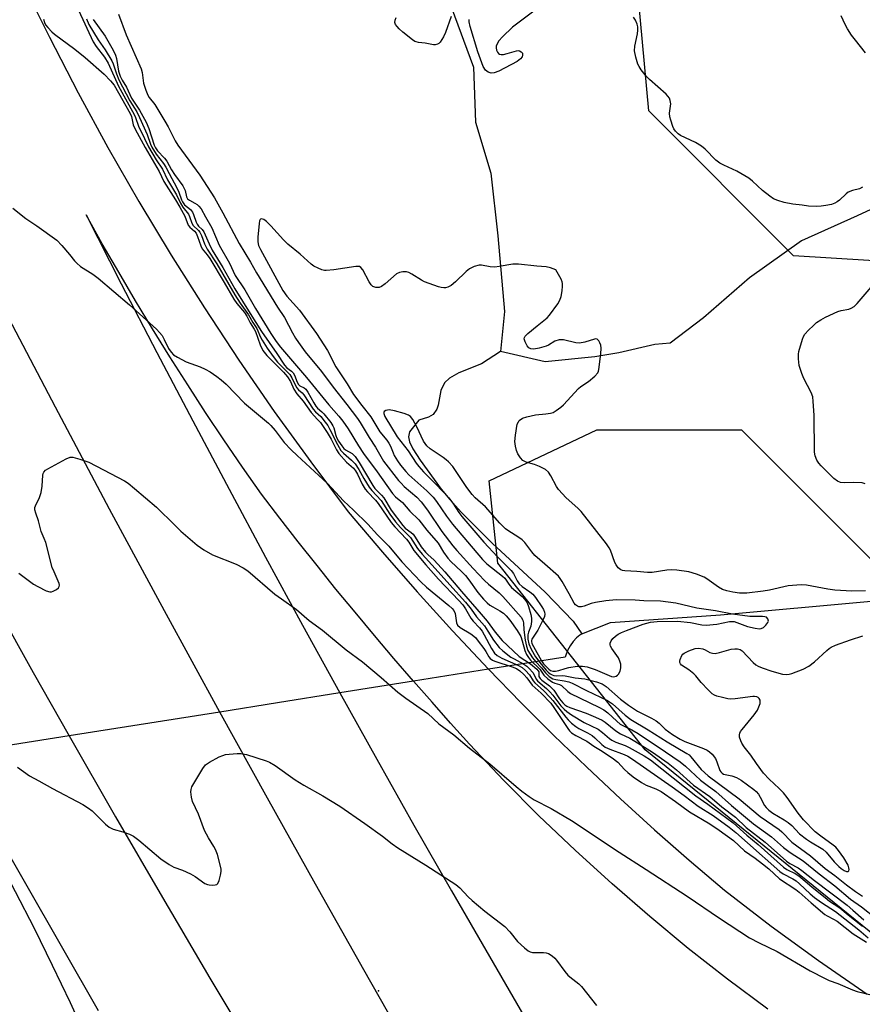
# Model space of a CAD drawing. Units: inches. Extents: x 1237769 to 1243769, y 553453 to 557454.
# Drawn here: x 1239346 to 1239611, y 553867 to 554177 of the extents above; entities that cross this region are included whole.
import ezdxf

# ---------------------------------------------------------------- set-up
doc = ezdxf.new("R2010")
doc.units = ezdxf.units.IN
doc.header["$MEASUREMENT"] = 0
for name, color, linetype in [('ELEV-Spot Elevation', 7, 'Continuous'), ('HYDRO-Hidden Single Line Stream', 5, 'Continuous'), ('HYDRO-Single Line Stream', 4, 'Continuous'), ('NTRL-Trees', 3, 'Continuous'), ('TRANS-Road', 130, 'Continuous'), ('Undefined', 1, 'Continuous')]:
    doc.layers.add(name, color=color, linetype=linetype)

msp = doc.modelspace()

# ---------------------------------------------------------------- linework, layer by layer
at = {"layer": 'ELEV-Spot Elevation'}
msp.add_point((1239458.79, 553870.87, 503.83), dxfattribs=at)
at = {"layer": 'HYDRO-Hidden Single Line Stream'}
msp.add_lwpolyline([(1239522.83, 553983.45), (1239522.25, 553983.07), (1239521.21, 553982.21), (1239520.11, 553981.04), (1239519.16, 553979.71), (1239518.38, 553978.26), (1239517.8, 553976.74), (1239517.62, 553976.11), (1239505.56, 553974.19), (1239493.51, 553972.28), (1239469.85, 553968.52), (1239446.65, 553964.83), (1239426.92, 553961.7), (1239408.76, 553958.81), (1239361.33, 553951.28), (1239343.42, 553948.43), (1239324.28, 553945.39), (1239321.86, 553945), (1239308.14, 553942.82), (1239279.44, 553938.26)], dxfattribs=at)
at = {"layer": 'HYDRO-Single Line Stream'}
for points in [[(1239461.3, 554440.78), (1239460.82, 554424.79), (1239459.77, 554405.64), (1239460.59, 554389.71), (1239469.55, 554376.51), (1239480.73, 554360.31), (1239486.22, 554338.87), (1239487.28, 554316.67), (1239485.15, 554299.04), (1239478.81, 554275.38), (1239472.94, 554251.31), (1239469.46, 554227.91), (1239473.92, 554204.38), (1239481.7, 554181.17), (1239488.77, 554162.18), (1239489.36, 554144.83), (1239494.19, 554128.75), (1239496.43, 554108.96), (1239498.47, 554085.15), (1239497.28, 554072.51)], [(1239752.98, 554138.48), (1239737.36, 554136.76), (1239722.56, 554133.84), (1239708.48, 554130.71), (1239685.9, 554129.18), (1239667.76, 554127.93), (1239647.77, 554127.47), (1239629.59, 554124.56), (1239609.59, 554115.23), (1239592.04, 554107.42), (1239575.67, 554095.76), (1239561.2, 554083.14), (1239550.67, 554075.16), (1239545.82, 554074.7), (1239534.52, 554072.07), (1239526.99, 554070.83), (1239511.31, 554069.26), (1239497.28, 554072.51)], [(1239497.28, 554072.51), (1239491.24, 554068.62), (1239484.15, 554065.81), (1239481.14, 554064.09), (1239479.59, 554062.62), (1239478.45, 554060.22), (1239477.57, 554055.59), (1239477.16, 554054.27), (1239476.02, 554052.63), (1239474.5, 554051.76), (1239471.53, 554050.87), (1239470.21, 554049.24), (1239468.59, 554047.21), (1239468.22, 554045.58), (1239468.52, 554044.06), (1239469.59, 554041.76), (1239471.92, 554038.23), (1239478.51, 554029.08), (1239481.24, 554025.8), (1239484.83, 554021.86), (1239494.57, 554012.03), (1239511.35, 553996.59), (1239520.1, 553987.44), (1239522.83, 553983.45)], [(1239522.83, 553983.45), (1239531.88, 553987.07), (1239566.56, 553989.5), (1239614.04, 553993.72), (1239628.03, 553996.61)]]:
    msp.add_lwpolyline(points, dxfattribs=at)
at = {"layer": 'NTRL-Trees'}
for points in [[(1239647.22, 554099.09), (1239589.57, 554102.7), (1239543.93, 554148.34), (1239535.52, 554240.82), (1239515.1, 554291.27), (1239483.87, 554302.08), (1239375.77, 554304.48), (1239315.72, 554348.92), (1239277.28, 554410.18), (1239277.28, 554487.05), (1239336.14, 554542.3), (1239388.98, 554553.11), (1239469.46, 554575.93), (1239511.5, 554640.79), (1239513.9, 554709.25), (1239528.31, 554764.5), (1239560.74, 554846.18), (1239585.97, 554901.43), (1239623.2, 554900.23)], [(1239617.82, 553886.14), (1239542.82, 553946.86), (1239496.39, 554005.79), (1239493.71, 554031.68), (1239527.64, 554047.76), (1239573.18, 554047.76), (1239632.11, 553988.82)]]:
    msp.add_lwpolyline(points, dxfattribs=at)
at = {"layer": 'TRANS-Road'}
for points in [[(1239230.94, 554195.87), (1239241.3, 554175.2), (1239251.75, 554154.58), (1239262.3, 554134.01), (1239272.94, 554113.49), (1239283.67, 554093.02), (1239294.51, 554072.59), (1239305.43, 554052.22), (1239316.45, 554031.9), (1239327.56, 554011.63), (1239338.77, 553991.4), (1239349.98, 553971.3), (1239361.33, 553951.28), (1239375.93, 553925.73), (1239390.71, 553900.29), (1239405.64, 553874.94), (1239420.73, 553849.68)], [(1239370.62, 553864.57), (1239324.28, 553945.39), (1239295.09, 553996.29), (1239321.86, 553945), (1239338.2, 553913.68), (1239344.31, 553902.2), (1239350.25, 553890.64), (1239356.02, 553878.99), (1239361.62, 553867.26), (1239367.05, 553855.45)]]:
    msp.add_lwpolyline(points, dxfattribs=at)
for points in [[(1239469.55, 553850.5, 0), (1239454.16, 553877.47, 0), (1239438.9, 553904.51, 0), (1239423.77, 553931.63, 0), (1239408.76, 553958.81, 0), (1239391.32, 553990.77, 0), (1239374.07, 554022.83, 0), (1239356.99, 554054.99, 0), (1239340.1, 554087.24, 0), (1239323.38, 554119.58, 0), (1239307.34, 554150.84, 0), (1239291.48, 554182.2, 0), (1239275.8, 554213.65, 0), (1239260.3, 554245.18, 0), (1239244.98, 554276.8, 0), (1239229.84, 554308.51, 0), (1239214.88, 554340.3, 0), (1239200.1, 554372.18, 0), (1239185.49, 554404.14, 0), (1239171.08, 554436.18, 0)], [(1239346.43, 554189.21, 0), (1239355.11, 554171.56, 0), (1239364.15, 554154.09, 0), (1239373.56, 554136.82, 0), (1239383.33, 554119.75, 0), (1239393.46, 554102.88, 0), (1239403.94, 554086.24, 0), (1239414.77, 554069.81, 0), (1239425.94, 554053.62, 0), (1239437.45, 554037.67, 0), (1239449.28, 554021.96, 0), (1239460.01, 554009.24, 0), (1239470.95, 553996.72, 0), (1239482.12, 553984.4, 0), (1239493.51, 553972.28, 0), (1239503.65, 553961.84, 0), (1239513.94, 553951.56, 0), (1239524.4, 553941.44, 0), (1239535.01, 553931.49, 0), (1239545.78, 553921.7, 0), (1239556.7, 553912.09, 0), (1239567.77, 553902.64, 0), (1239582.48, 553891.34, 0), (1239597.49, 553880.42, 0), (1239612.76, 553869.88, 0)], [(1239581.43, 553865.12, 0), (1239568.81, 553874.54, 0), (1239556.42, 553884.26, 0), (1239544.28, 553894.29, 0), (1239532.38, 553904.61, 0), (1239520.74, 553915.21, 0), (1239509.37, 553926.11, 0), (1239498.27, 553937.27, 0), (1239487.44, 553948.71, 0), (1239481.53, 553955.27, 0), (1239475.67, 553961.87, 0), (1239469.85, 553968.52, 0), (1239463.65, 553975.72, 0), (1239457.5, 553982.96, 0), (1239451.41, 553990.26, 0), (1239445.39, 553997.6, 0), (1239439.42, 554004.99, 0), (1239433.52, 554012.44, 0), (1239427.67, 554019.93, 0), (1239421.88, 554027.46, 0), (1239415.94, 554036, 0), (1239410.09, 554044.6, 0), (1239404.33, 554053.26, 0), (1239398.67, 554061.99, 0), (1239393.09, 554070.77, 0), (1239387.61, 554079.61, 0), (1239382.23, 554088.51, 0), (1239376.94, 554097.47, 0), (1239371.75, 554106.48, 0), (1239366.65, 554115.55, 0), (1239377.75, 554093.85, 0), (1239388.96, 554072.2, 0), (1239400.27, 554050.61, 0), (1239411.7, 554029.07, 0), (1239423.24, 554007.6, 0), (1239434.89, 553986.19, 0), (1239446.65, 553964.83, 0), (1239458.26, 553943.97, 0), (1239469.97, 553923.16, 0), (1239481.8, 553902.42, 0), (1239493.73, 553881.73, 0), (1239507.36, 553858.3, 0)]]:
    msp.add_polyline3d(points, dxfattribs=at)
at = {"layer": 'Undefined'}
for points, elevation in [([(1239510.68, 554181.97), (1239502.65, 554176.06), (1239501.06, 554174.81), (1239497.87, 554171.74), (1239496.73, 554170.41), (1239496.19, 554169.47), (1239495.91, 554168.74), (1239495.84, 554168.25), (1239495.97, 554167.53), (1239496.29, 554166.86), (1239496.58, 554166.48), (1239496.93, 554166.21), (1239497.4, 554166.11), (1239498.21, 554166.17), (1239499.36, 554166.41), (1239502.31, 554167.3), (1239502.78, 554167.36), (1239503.22, 554167.3), (1239503.8, 554167.02), (1239504.13, 554166.55), (1239504.19, 554165.91), (1239504.04, 554165.41), (1239503.58, 554164.75), (1239502.44, 554163.93), (1239496.74, 554160.93), (1239495.22, 554160.33), (1239494.27, 554160.27), (1239493.34, 554160.59), (1239492.55, 554161.25), (1239491.81, 554162.39), (1239490.06, 554166.97), (1239487.65, 554174.98), (1239487.34, 554176.41), (1239487.38, 554177.22)], 488), ([(1239364.25, 554180.08), (1239368.9, 554170.18), (1239369.87, 554168.65), (1239372.51, 554165.3), (1239373.65, 554163.45), (1239376.86, 554156.19), (1239381.86, 554147.24), (1239382.28, 554146.25), (1239383.21, 554143.5), (1239385.1, 554139.69), (1239386.31, 554137), (1239388.75, 554132.91), (1239390.73, 554129.94), (1239392.36, 554126.65), (1239395.15, 554121.86), (1239396.38, 554119.22), (1239397.16, 554118.04), (1239398.94, 554115.82), (1239399.27, 554115.1), (1239399.99, 554113), (1239400.39, 554112.26), (1239402.03, 554110.69), (1239402.5, 554110.08), (1239402.98, 554109.11), (1239403.98, 554106.41), (1239404.86, 554104.74), (1239407.84, 554100.09), (1239413.51, 554090.36), (1239415.25, 554087.71), (1239417.85, 554084.05), (1239419.2, 554081.62), (1239420.41, 554079.7), (1239421.62, 554077.05), (1239422.19, 554076.02), (1239423.74, 554073.53), (1239425.57, 554070.88), (1239426.98, 554069.13), (1239430.84, 554065.28), (1239431.54, 554064.23), (1239432.54, 554061.94), (1239433.06, 554061.02), (1239433.61, 554060.37), (1239434.73, 554059.45), (1239435.3, 554058.88), (1239438.19, 554054.35), (1239438.93, 554053.52), (1239440.59, 554051.99), (1239442, 554050.25), (1239442.8, 554049.11), (1239443.5, 554047.9), (1239445.9, 554043.12), (1239446.98, 554041.29), (1239447.79, 554040.42), (1239450.34, 554038.28), (1239451.45, 554037.04), (1239452.6, 554035.32), (1239454.15, 554032.43), (1239455.87, 554029.68), (1239456.73, 554028.62), (1239459.62, 554025.46), (1239462.38, 554021.18), (1239464.18, 554018.77), (1239465.69, 554016.96), (1239468.27, 554014.52), (1239468.85, 554013.87), (1239471.13, 554010.37), (1239472.51, 554008.6), (1239476.68, 554004.11), (1239481.27, 553998.91), (1239486.25, 553993.47), (1239487.97, 553991.25), (1239489.68, 553988.84), (1239492.16, 553985.96), (1239493.27, 553984.34), (1239495.05, 553981.44), (1239496.87, 553979.11), (1239497.95, 553978.12), (1239500.53, 553976.16), (1239501.52, 553975.54), (1239504.58, 553973.89), (1239505.52, 553973.24), (1239506.16, 553972.67), (1239507.48, 553971.13), (1239508.47, 553969.22), (1239508.9, 553968.63), (1239509.72, 553967.88), (1239511.78, 553966.24), (1239512.81, 553965.23), (1239513.75, 553964.16), (1239516.28, 553960.81), (1239517.26, 553959.72), (1239518.13, 553958.93), (1239519.59, 553957.94), (1239523.62, 553955.47), (1239528.04, 553953.37), (1239529.38, 553952.37), (1239531.58, 553950.44), (1239532.3, 553949.95), (1239533.59, 553949.31), (1239536.52, 553948.25), (1239537.82, 553947.67), (1239542.55, 553945), (1239544.52, 553943.71), (1239558.84, 553932.41), (1239562.56, 553929.81), (1239570.52, 553923.87), (1239574.87, 553920.02), (1239578.47, 553917), (1239586.42, 553909.89), (1239587.44, 553909.2), (1239590.13, 553907.89), (1239591.28, 553907.11), (1239593.24, 553905.52), (1239595.45, 553903.57), (1239599.52, 553900.29), (1239600.92, 553899.22), (1239604.18, 553897.06), (1239606.74, 553894.83), (1239611.27, 553891.25)], 494), ([(1239376.9, 554178.85), (1239379.31, 554172.3), (1239384, 554161.61), (1239384.31, 554160.49), (1239384.78, 554157.1), (1239385.47, 554154.9), (1239386.1, 554153.29), (1239386.54, 554152.56), (1239388.27, 554150.34), (1239391.49, 554145.09), (1239392.48, 554143.34), (1239394.77, 554138.89), (1239395.59, 554137.52), (1239402.46, 554128.13), (1239407.16, 554120.93), (1239409.77, 554116.27), (1239414.85, 554106.58), (1239418.49, 554100.64), (1239420.4, 554097.25), (1239426.93, 554086.52), (1239429.18, 554083.25), (1239431.66, 554078.43), (1239432.63, 554076.73), (1239433.54, 554075.33), (1239435.73, 554072.34), (1239440.82, 554066.2), (1239444.52, 554061.3), (1239448.87, 554055.82), (1239452.18, 554051.41), (1239453.06, 554050.11), (1239455.86, 554045.41), (1239457.87, 554042.36), (1239460.41, 554037.95), (1239465.14, 554031.85), (1239465.91, 554030.95), (1239466.89, 554029.97), (1239470.88, 554026.53), (1239472.26, 554025.06), (1239474.23, 554022.5), (1239478.77, 554015.71), (1239482.18, 554011.26), (1239483.45, 554009.78), (1239488.59, 554004.04), (1239492.18, 554000.31), (1239493.46, 553999.13), (1239496.77, 553996.39), (1239498.02, 553995.21), (1239503.72, 553988.74), (1239504.27, 553987.76), (1239504.51, 553986.95), (1239504.6, 553984.74), (1239505.04, 553981.5), (1239505.43, 553979.61), (1239505.89, 553978.26), (1239506.56, 553977.07), (1239507.36, 553975.95), (1239508.39, 553974.67), (1239510.15, 553972.72), (1239511.38, 553971.12), (1239512.59, 553970.02), (1239513.72, 553969.3), (1239514.67, 553969.03), (1239517.29, 553968.69), (1239518.72, 553968.32), (1239519.83, 553967.94), (1239524.35, 553965.57), (1239530.98, 553962.47), (1239532.49, 553961.41), (1239536.56, 553957.78), (1239538.31, 553956.47), (1239543.74, 553953.2), (1239549.74, 553949.42), (1239556, 553945.76), (1239556.65, 553945.27), (1239557.25, 553944.68), (1239560.47, 553940.67), (1239562.66, 553938.71), (1239572.4, 553931.42), (1239579.08, 553925.9), (1239585, 553921.8), (1239585.88, 553921.03), (1239589.01, 553917.81), (1239594.88, 553913.5), (1239599.53, 553909.47), (1239602.55, 553907.28), (1239606.28, 553904.32), (1239609.07, 553902.26), (1239611.32, 553900.77)], 488), ([(1239481.72, 554178.1), (1239479.88, 554173.1), (1239479.26, 554171.75), (1239478.19, 554170.01), (1239477.8, 554169.63), (1239477.37, 554169.39), (1239476.63, 554169.21), (1239476.09, 554169.23), (1239473.54, 554169.73), (1239471.4, 554169.95), (1239470.65, 554170.1), (1239470.2, 554170.28), (1239469.46, 554170.74), (1239466.47, 554173.2), (1239465.35, 554174.19), (1239464.63, 554174.97), (1239464.2, 554175.6), (1239463.98, 554176.28), (1239464.03, 554177.02), (1239464.32, 554177.81)], 488), ([(1239611.3, 554124.31), (1239610.33, 554123.82), (1239608.12, 554123.26), (1239606.81, 554122.69), (1239606.16, 554122.19), (1239604.06, 554120.23), (1239603.37, 554119.67), (1239602.62, 554119.22), (1239601.51, 554118.86), (1239599.76, 554118.52), (1239598.28, 554118.31), (1239596.87, 554118.26), (1239594.34, 554118.37), (1239592.31, 554118.59), (1239589.39, 554119), (1239586.6, 554119.53), (1239584.63, 554120.09), (1239583.28, 554120.65), (1239582.09, 554121.45), (1239579.83, 554123.26), (1239576.63, 554126.22), (1239575.48, 554127.11), (1239571.75, 554129.4), (1239567.56, 554131.22), (1239566.35, 554131.85), (1239565.12, 554132.81), (1239561.69, 554136.34), (1239560.61, 554137.28), (1239558.69, 554138.43), (1239553.94, 554140.62), (1239553.22, 554141.12), (1239552.38, 554141.95), (1239551.88, 554142.66), (1239551.53, 554143.45), (1239550.86, 554145.39), (1239550.57, 554146.52), (1239550.51, 554147.62), (1239550.84, 554149.81), (1239550.88, 554150.61), (1239550.75, 554151.63), (1239550.5, 554152.33), (1239550.01, 554153.01), (1239549.4, 554153.62), (1239544.23, 554158.28), (1239543.25, 554159.26), (1239541.54, 554161.32), (1239540.92, 554162.32), (1239540.56, 554163.11), (1239539.9, 554165.31), (1239539.51, 554167.27), (1239539.6, 554168.81), (1239540.38, 554172.64), (1239540.54, 554173.82), (1239540.48, 554174.9), (1239540.33, 554175.69), (1239539.76, 554176.94), (1239539.15, 554177.88)], 488), ([(1239612.29, 554166.72), (1239609.1, 554170.62), (1239607.86, 554172.28), (1239606.6, 554174.29), (1239605.87, 554175.58), (1239604.53, 554178.31)], 490), ([(1239353.27, 554177.31), (1239353.52, 554176.25), (1239353.91, 554175.52), (1239354.64, 554174.61), (1239355.87, 554173.33), (1239356.74, 554172.56), (1239363.14, 554167.83), (1239366.33, 554165.22), (1239372.31, 554159.95), (1239374.38, 554157.84), (1239375.51, 554156.5), (1239380.54, 554147.57), (1239380.93, 554146.55), (1239381.51, 554144), (1239382.11, 554142.65), (1239385.28, 554136.86), (1239389.65, 554129.3), (1239391.15, 554126.05), (1239394.86, 554120.35), (1239396.21, 554118.04), (1239397.74, 554115.16), (1239398.87, 554112.31), (1239399.36, 554111.68), (1239400.81, 554110.42), (1239401.32, 554109.81), (1239401.79, 554108.79), (1239402.81, 554105.81), (1239403.27, 554104.87), (1239404.79, 554103), (1239405.6, 554101.78), (1239410.16, 554094.25), (1239413.18, 554088.95), (1239414.15, 554087.63), (1239416.53, 554084.77), (1239417.29, 554083.67), (1239418.31, 554081.51), (1239419.64, 554079.56), (1239420.05, 554078.8), (1239421.47, 554074.64), (1239422.39, 554072.82), (1239423.61, 554071.23), (1239428.86, 554065.94), (1239430.15, 554064.47), (1239431.08, 554063.02), (1239432.16, 554060.63), (1239433.06, 554059.15), (1239435.06, 554056.81), (1239437.58, 554053.22), (1239439.62, 554051.07), (1239440.47, 554050.06), (1239442.59, 554047), (1239443.93, 554044.87), (1239445.57, 554041.54), (1239446.28, 554040.34), (1239448.68, 554037.59), (1239450.88, 554035.67), (1239451.57, 554034.82), (1239452.13, 554033.82), (1239453.61, 554030.7), (1239454.61, 554029.08), (1239455.32, 554028.23), (1239457.85, 554025.59), (1239458.74, 554024.55), (1239462.82, 554018.61), (1239463.95, 554017.26), (1239467.66, 554013.31), (1239468.32, 554012.39), (1239469.94, 554009.75), (1239473.67, 554005.22), (1239477.72, 554000.67), (1239484.16, 553993.99), (1239485.35, 553992.64), (1239486.24, 553991.3), (1239487.86, 553988.37), (1239488.61, 553987.49), (1239490.64, 553985.38), (1239491.43, 553984.34), (1239492.11, 553983.18), (1239494.36, 553978.82), (1239495.36, 553977.42), (1239496.21, 553976.68), (1239497.66, 553975.76), (1239502.94, 553973.5), (1239504.05, 553972.82), (1239505.11, 553971.94), (1239506.38, 553970.57), (1239507.58, 553968.62), (1239508.05, 553967.98), (1239510.74, 553965.6), (1239512.94, 553963.4), (1239513.75, 553962.44), (1239517.79, 553957.15), (1239518.56, 553956.3), (1239519.65, 553955.35), (1239521, 553954.27), (1239521.94, 553953.63), (1239524.68, 553952.26), (1239526.08, 553951.43), (1239526.98, 553950.69), (1239529.12, 553948.59), (1239530.23, 553947.78), (1239531.67, 553947.12), (1239536.22, 553945.46), (1239537.39, 553944.88), (1239538.85, 553943.99), (1239551.37, 553935.25), (1239555.15, 553932.51), (1239559.55, 553929.17), (1239564.2, 553926.14), (1239569.32, 553922.48), (1239571.41, 553920.85), (1239575.05, 553917.52), (1239585.24, 553908.51), (1239586.32, 553907.77), (1239589.35, 553906.26), (1239590.44, 553905.55), (1239591.49, 553904.67), (1239594.85, 553901.48), (1239596.23, 553900.32), (1239598.38, 553898.77), (1239602.84, 553895.96), (1239610.14, 553890.16), (1239613.08, 553887.59)], 496), ([(1239366.75, 554177.36), (1239367.57, 554175.6), (1239370.44, 554170.73), (1239372.64, 554167.64), (1239374.76, 554164.19), (1239375.19, 554163.18), (1239376.23, 554160.01), (1239376.95, 554158.14), (1239380.49, 554151.52), (1239382.62, 554148.02), (1239383.52, 554146.33), (1239385.86, 554140.89), (1239386.96, 554137.91), (1239387.42, 554136.9), (1239388.71, 554134.76), (1239391.03, 554131.81), (1239391.76, 554130.67), (1239392.81, 554128.58), (1239395.28, 554124.07), (1239395.84, 554122.75), (1239396.67, 554120.31), (1239396.99, 554119.64), (1239397.7, 554118.76), (1239399.51, 554117.31), (1239400.22, 554116.47), (1239400.55, 554115.72), (1239401.31, 554113.32), (1239401.64, 554112.63), (1239402.09, 554112.05), (1239403.24, 554110.92), (1239403.72, 554110.22), (1239405.39, 554106.45), (1239406.38, 554104.48), (1239409.75, 554098.93), (1239413.52, 554092.27), (1239418.4, 554084.52), (1239421.88, 554078.75), (1239426.72, 554071.91), (1239429.14, 554068.2), (1239429.91, 554067.39), (1239431.43, 554066.28), (1239431.89, 554065.75), (1239432.29, 554064.98), (1239433.16, 554062.79), (1239433.55, 554062.14), (1239434.04, 554061.69), (1239435.37, 554061.07), (1239435.89, 554060.59), (1239436.52, 554059.64), (1239438.37, 554056.26), (1239439, 554055.27), (1239439.54, 554054.66), (1239440.98, 554053.49), (1239441.58, 554052.89), (1239443.74, 554050.08), (1239444.38, 554049.1), (1239444.7, 554048.38), (1239445.34, 554045.97), (1239445.64, 554045.19), (1239446.22, 554044.2), (1239447.2, 554042.78), (1239447.87, 554041.94), (1239448.38, 554041.49), (1239450.49, 554040.33), (1239450.97, 554039.94), (1239451.44, 554039.41), (1239452.66, 554037.52), (1239456.98, 554030.19), (1239457.69, 554029.31), (1239459.74, 554027.24), (1239460.5, 554026.36), (1239462.76, 554022.48), (1239466.5, 554017.58), (1239467.25, 554016.78), (1239469.09, 554015.42), (1239469.71, 554014.85), (1239470.38, 554013.93), (1239472.29, 554010.94), (1239473.62, 554009.2), (1239474.33, 554008.45), (1239476.34, 554006.72), (1239479.68, 554003.04), (1239484.93, 553996.86), (1239491.19, 553989.66), (1239492.99, 553987.44), (1239495.54, 553984.03), (1239497.79, 553981.41), (1239499.42, 553979.74), (1239503.15, 553976.36), (1239506.66, 553973.96), (1239508.69, 553972.29), (1239509.04, 553971.89), (1239509.27, 553971.46), (1239509.35, 553970.06), (1239509.69, 553969.42), (1239510.28, 553968.84), (1239512.63, 553967.05), (1239513.51, 553966.27), (1239514.01, 553965.67), (1239515.82, 553962.98), (1239516.89, 553961.7), (1239517.54, 553961.1), (1239518.17, 553960.68), (1239519.11, 553960.23), (1239524.2, 553958.47), (1239527.22, 553957.22), (1239529.31, 553956.22), (1239530.24, 553955.6), (1239533.54, 553952.86), (1239535.08, 553951.98), (1239538, 553950.53), (1239539.55, 553949.63), (1239545.11, 553946.11), (1239550.07, 553942.68), (1239552.72, 553940.61), (1239558.03, 553935.72), (1239563.21, 553932.13), (1239567, 553928.96), (1239571.24, 553925.68), (1239574.68, 553922.4), (1239580.63, 553917.82), (1239587.39, 553911.74), (1239588.43, 553911.04), (1239591.03, 553909.69), (1239592.24, 553908.83), (1239596.13, 553905.71), (1239606.44, 553897.92), (1239608.29, 553896.37), (1239611.75, 553893.25)], 492), ([(1239368.9, 554177.2), (1239372.67, 554171.89), (1239374.4, 554169.01), (1239375.22, 554167.49), (1239375.88, 554165.92), (1239376.23, 554164.84), (1239376.85, 554160.92), (1239377.36, 554159.34), (1239378, 554158.07), (1239379.35, 554155.89), (1239381.01, 554152.41), (1239383.49, 554148.56), (1239385.59, 554144.86), (1239386.44, 554142.76), (1239388.1, 554137.59), (1239388.51, 554136.67), (1239389.15, 554135.79), (1239391.38, 554133.43), (1239392.12, 554132.52), (1239393.61, 554129.77), (1239394.49, 554128.31), (1239397.13, 554124.78), (1239397.86, 554123.26), (1239398.33, 554121.24), (1239398.61, 554120.68), (1239399.2, 554120.2), (1239400.94, 554119.31), (1239401.62, 554118.87), (1239402.22, 554118.34), (1239402.89, 554117.47), (1239404.25, 554114.95), (1239406.32, 554111.44), (1239408.61, 554106.03), (1239411.86, 554100.34), (1239413.67, 554096.44), (1239416.65, 554091.89), (1239419.99, 554086.09), (1239424.83, 554078.16), (1239426.58, 554075.64), (1239427.93, 554073.88), (1239436.12, 554064.27), (1239443.1, 554055.69), (1239446.31, 554052.14), (1239447.58, 554050.54), (1239449.21, 554048.15), (1239452.52, 554042.71), (1239454.04, 554040.36), (1239458.36, 554034.56), (1239463.19, 554027.68), (1239464.17, 554026.67), (1239466.41, 554024.87), (1239468.72, 554022.2), (1239471.5, 554019.46), (1239474.02, 554016.14), (1239477.57, 554012.05), (1239479.27, 554009.24), (1239480.66, 554007.38), (1239481.61, 554006.31), (1239484.9, 554003.17), (1239486.2, 554001.83), (1239487.25, 554000.52), (1239490.11, 553996.48), (1239491.86, 553994.44), (1239493.04, 553993.25), (1239493.92, 553992.56), (1239494.86, 553991.95), (1239497.04, 553990.76), (1239498.22, 553989.95), (1239499.06, 553989.14), (1239500.22, 553987.79), (1239502.45, 553984.57), (1239503.62, 553982.59), (1239504.09, 553981.3), (1239504.87, 553978.18), (1239505.41, 553976.94), (1239506.03, 553976.04), (1239506.74, 553975.17), (1239509.63, 553972.29), (1239510.88, 553970.47), (1239512.19, 553969.29), (1239513.62, 553968.26), (1239514.4, 553967.94), (1239515.81, 553967.54), (1239516.5, 553967.19), (1239518.45, 553965.33), (1239519.33, 553964.7), (1239528.21, 553960.34), (1239529.75, 553959.5), (1239531.08, 553958.52), (1239533.86, 553955.94), (1239534.99, 553955.03), (1239535.96, 553954.47), (1239538.59, 553953.17), (1239540.57, 553952.01), (1239549.21, 553946.31), (1239553.84, 553943.12), (1239555.52, 553941.75), (1239560.29, 553937.34), (1239562.36, 553935.71), (1239565.05, 553933.77), (1239569.99, 553929.31), (1239576.94, 553923.6), (1239582.6, 553919.43), (1239586.39, 553916.13), (1239588.54, 553914.54), (1239592.57, 553911.86), (1239597.62, 553907.74), (1239602.55, 553903.96), (1239607.51, 553899.84), (1239611.01, 553897.41), (1239615.55, 553893.85)], 490), ([(1239343.57, 554117.73), (1239347.68, 554114.39), (1239351.1, 554112.11), (1239357.41, 554107.62), (1239359.02, 554105.94), (1239361.46, 554103.05), (1239362.99, 554101.08), (1239363.7, 554100.32), (1239364.94, 554099.34), (1239368.82, 554096.84), (1239370.46, 554095.62), (1239380.3, 554087.2), (1239388.8, 554079.55), (1239389.82, 554078.53), (1239390.63, 554077.49), (1239391.3, 554076.31), (1239392.6, 554073.46), (1239393.45, 554072.26), (1239394.25, 554071.42), (1239395.42, 554070.66), (1239398.19, 554069.25), (1239402.63, 554067.66), (1239404.22, 554066.97), (1239405.72, 554066.12), (1239407.9, 554064.66), (1239409.27, 554063.56), (1239410.79, 554062.19), (1239416.53, 554056.2), (1239424.13, 554049.92), (1239424.9, 554049.14), (1239426.2, 554047.61), (1239429.12, 554043.81), (1239431.24, 554041.49), (1239433.13, 554039.66), (1239442.77, 554030.9), (1239447.81, 554025.43), (1239450.93, 554022.49), (1239455.39, 554018.08), (1239458.52, 554014.66), (1239462.03, 554011.08), (1239466.12, 554006.12), (1239472.09, 553999.91), (1239473.93, 553998.2), (1239480.98, 553992.45), (1239482.05, 553991.47), (1239482.51, 553990.83), (1239482.92, 553989.9), (1239483.11, 553989.12), (1239483.38, 553986.92), (1239483.71, 553986.15), (1239484.54, 553985.42), (1239487.86, 553983.44), (1239489.31, 553982.3), (1239490.25, 553981.2), (1239492, 553978.87), (1239492.65, 553977.9), (1239493.56, 553976.26), (1239494.03, 553975.66), (1239494.69, 553975.21), (1239495.5, 553974.87), (1239500.93, 553973.09), (1239502.31, 553972.55), (1239503.33, 553971.85), (1239504.61, 553970.65), (1239505.54, 553969.62), (1239507.23, 553967.32), (1239510.02, 553964.73), (1239513.1, 553961.57), (1239514.06, 553960.24), (1239518.47, 553953.59), (1239519, 553952.9), (1239519.62, 553952.28), (1239521.02, 553951.36), (1239524.45, 553949.65), (1239526.64, 553948.06), (1239528.8, 553946.8), (1239532.45, 553944.42), (1239534.26, 553943), (1239536.32, 553940.73), (1239537.36, 553939.76), (1239539.09, 553938.38), (1239541.66, 553936.58), (1239543.12, 553935.72), (1239546.16, 553934.62), (1239547.89, 553933.78), (1239552.41, 553930.63), (1239556.74, 553927.32), (1239563.18, 553923.61), (1239566.14, 553921.61), (1239570.65, 553918.25), (1239574.12, 553915.03), (1239577.48, 553912.76), (1239579.78, 553910.99), (1239581.8, 553909.32), (1239585.14, 553906.26), (1239590.28, 553902.83), (1239591.36, 553902.03), (1239595.1, 553898.6), (1239599.48, 553894.97), (1239600.19, 553894.51), (1239602.18, 553893.54), (1239603.33, 553892.86), (1239608.36, 553888.91), (1239612.53, 553886.27)], 498), ([(1239612.23, 553997), (1239607.98, 553996.96), (1239602.62, 553997.28), (1239600.39, 553997.57), (1239593.69, 553998.8), (1239591.93, 553998.94), (1239587.88, 553998.61), (1239581.97, 553997.29), (1239579.97, 553996.95), (1239574.82, 553996.33), (1239572.56, 553996.3), (1239570.46, 553996.56), (1239568.54, 553997.05), (1239567.2, 553997.49), (1239565.97, 553998.17), (1239562.3, 554000.78), (1239561.38, 554001.35), (1239559.03, 554002.31), (1239556.58, 554003.07), (1239552.75, 554003.58), (1239550.98, 554003.69), (1239549.61, 554003.57), (1239545.03, 554002.85), (1239543.57, 554002.76), (1239540.15, 554003.12), (1239536.46, 554003.3), (1239535.66, 554003.44), (1239535.17, 554003.64), (1239534.33, 554004.3), (1239533.66, 554005.18), (1239533.3, 554005.98), (1239531.88, 554009.87), (1239531.45, 554010.63), (1239530.61, 554011.82), (1239522.63, 554022.04), (1239521.62, 554023.07), (1239517.98, 554026.34), (1239515.55, 554028.93), (1239514.87, 554029.9), (1239513.07, 554033.34), (1239512.33, 554034.46), (1239511.37, 554035.29), (1239509.58, 554036.22), (1239507.97, 554036.88), (1239505.36, 554037.57), (1239504.69, 554037.87), (1239504.27, 554038.17), (1239503.49, 554039), (1239502.71, 554040.2), (1239502.31, 554041.27), (1239501.96, 554042.68), (1239501.74, 554044.1), (1239501.93, 554046.14), (1239502.54, 554049.6), (1239502.86, 554050.36), (1239503.17, 554050.74), (1239504.19, 554051.46), (1239505.5, 554051.93), (1239508.3, 554052.51), (1239511.54, 554052.83), (1239512.98, 554053.04), (1239513.79, 554053.31), (1239514.8, 554053.89), (1239516.24, 554054.91), (1239517.11, 554055.69), (1239521.8, 554060.81), (1239522.57, 554061.42), (1239524.96, 554063.04), (1239526.93, 554064.76), (1239527.87, 554065.81), (1239528.12, 554066.29), (1239528.27, 554066.83), (1239528.89, 554071.81), (1239528.94, 554073.59), (1239528.83, 554074.45), (1239528.59, 554075.25), (1239528.21, 554075.91), (1239527.69, 554076.36), (1239527.31, 554076.45), (1239526.89, 554076.42), (1239523.76, 554075.39), (1239522.12, 554075.1), (1239521, 554075.23), (1239517.08, 554076.16), (1239516.52, 554076.21), (1239515.75, 554076.15), (1239514.36, 554075.73), (1239512.36, 554074.51), (1239511.6, 554074.16), (1239509.41, 554073.56), (1239507.73, 554073.28), (1239506.8, 554073.38), (1239506.18, 554073.7), (1239505.67, 554074.31), (1239504.98, 554075.53), (1239504.69, 554076.5), (1239504.78, 554076.95), (1239505.05, 554077.37), (1239505.85, 554078.15), (1239508.79, 554080.62), (1239511.93, 554083.07), (1239512.64, 554083.93), (1239515.26, 554087.55), (1239515.98, 554088.73), (1239516.31, 554089.86), (1239516.62, 554091.63), (1239516.8, 554093.11), (1239516.78, 554093.97), (1239516.66, 554094.51), (1239516.35, 554095.29), (1239514.65, 554098.27), (1239512.95, 554098.87), (1239511.64, 554099.21), (1239508.67, 554099.38), (1239502.89, 554100.07), (1239501.17, 554100.01), (1239496.87, 554099.27), (1239495.44, 554099.09), (1239494.01, 554099.2), (1239491.3, 554099.72), (1239490.52, 554099.71), (1239488.96, 554099.27), (1239487.47, 554098.56), (1239486.37, 554097.69), (1239483.01, 554094.5), (1239481.65, 554093.33), (1239480.68, 554092.79), (1239479.91, 554092.58), (1239479.39, 554092.54), (1239478.56, 554092.65), (1239477.73, 554092.89), (1239473.34, 554094.44), (1239472.3, 554094.99), (1239469.35, 554096.88), (1239468.35, 554097.42), (1239467.57, 554097.64), (1239466.5, 554097.63), (1239465.43, 554097.42), (1239464.48, 554096.97), (1239460.87, 554093.78), (1239459.75, 554092.94), (1239459.02, 554092.67), (1239458, 554092.7), (1239457.03, 554093), (1239456.44, 554093.5), (1239455.83, 554094.43), (1239453.82, 554098.24), (1239453.24, 554098.99), (1239452.83, 554099.25), (1239452.37, 554099.33), (1239451.61, 554099.29), (1239444.67, 554098.27), (1239442.33, 554098.03), (1239441.75, 554098.06), (1239440.91, 554098.28), (1239439.8, 554098.72), (1239438.46, 554099.38), (1239437.53, 554100.06), (1239434.11, 554103.18), (1239430.26, 554106.37), (1239428.9, 554107.73), (1239424.91, 554112.13), (1239423.51, 554113.49), (1239422.67, 554114.11), (1239421.98, 554114.32), (1239421.61, 554114.24), (1239421.48, 554114.1), (1239421.31, 554113.69), (1239421.17, 554112.88), (1239420.79, 554108.51), (1239420.81, 554107.07), (1239421.01, 554105.95), (1239421.61, 554104.63), (1239428.65, 554091.7), (1239429.89, 554089.93), (1239433.91, 554085.55), (1239439.3, 554078.2), (1239442.68, 554072.78), (1239445.39, 554067.7), (1239448.9, 554062.33), (1239450.95, 554058.94), (1239453.5, 554055.43), (1239456.33, 554051.9), (1239459.23, 554047.15), (1239461.41, 554044.57), (1239462.1, 554043.63), (1239462.61, 554042.62), (1239463.39, 554040.49), (1239463.75, 554039.72), (1239464.77, 554038.01), (1239465.77, 554036.62), (1239467.41, 554034.61), (1239468.33, 554033.64), (1239474, 554028.53), (1239475.99, 554026.53), (1239477.09, 554025.15), (1239480.23, 554020.52), (1239482.07, 554018.04), (1239491.56, 554006.89), (1239492.95, 554005.55), (1239497.91, 554001.7), (1239498.58, 554001), (1239499.88, 553999.18), (1239500.75, 553998.13), (1239504.08, 553995.28), (1239504.95, 553994.31), (1239505.6, 553993.2), (1239506.02, 553992.11), (1239506.77, 553989.59), (1239506.99, 553988.46), (1239506.97, 553987.31), (1239506.75, 553985.9), (1239506.07, 553983.97), (1239505.87, 553983.15), (1239505.89, 553981.81), (1239506.18, 553980.3), (1239506.85, 553978.64), (1239508.31, 553976.26), (1239509.62, 553974.38), (1239511.62, 553972.03), (1239512.29, 553971.36), (1239512.9, 553970.87), (1239513.57, 553970.5), (1239514.07, 553970.34), (1239514.87, 553970.27), (1239516.82, 553970.33), (1239517.66, 553970.27), (1239520.76, 553969.57), (1239523.77, 553969.26), (1239527.48, 553968.37), (1239529.3, 553967.73), (1239530.49, 553966.91), (1239535.08, 553962.92), (1239537.53, 553960.97), (1239540.45, 553959.1), (1239544.79, 553956.87), (1239546.31, 553956.01), (1239547.19, 553955.32), (1239549.11, 553953.39), (1239551.45, 553951.76), (1239553.9, 553950.23), (1239555.3, 553949.48), (1239561.25, 553947.26), (1239562.31, 553946.76), (1239563.07, 553946.3), (1239563.93, 553945.54), (1239564.95, 553944.15), (1239565.45, 553943.11), (1239566.39, 553940.39), (1239566.67, 553939.92), (1239567.05, 553939.54), (1239567.52, 553939.25), (1239568, 553939.08), (1239570.12, 553938.68), (1239571.6, 553938.17), (1239573.03, 553937.3), (1239577.08, 553934.39), (1239577.81, 553933.74), (1239578.49, 553932.89), (1239579.08, 553931.94), (1239580.43, 553929.37), (1239580.95, 553928.68), (1239581.77, 553927.86), (1239583.06, 553926.91), (1239586.67, 553924.82), (1239587.91, 553924.02), (1239589.08, 553922.98), (1239591.47, 553920.44), (1239593.69, 553918.7), (1239594.87, 553917.92), (1239598.81, 553915.6), (1239599.85, 553914.64), (1239602.34, 553911.57), (1239603.82, 553910.1), (1239604.63, 553909.43), (1239605.57, 553908.83), (1239606.27, 553908.51), (1239606.82, 553908.48), (1239607.02, 553908.76), (1239607.08, 553909.2), (1239607.04, 553909.72), (1239606.78, 553910.51), (1239605.46, 553912.8), (1239603.76, 553915.2), (1239602.85, 553916.16), (1239602.04, 553916.88), (1239598.13, 553919.68), (1239596.39, 553921.04), (1239592.68, 553924.82), (1239590.99, 553926.87), (1239587.56, 553931.84), (1239586.39, 553933.33), (1239585.05, 553934.74), (1239581.9, 553937.63), (1239580.15, 553939.58), (1239577.87, 553942.58), (1239576.1, 553945.16), (1239574.06, 553947.81), (1239573.27, 553949), (1239572.92, 553949.78), (1239572.59, 553950.85), (1239572.5, 553951.64), (1239572.6, 553952.15), (1239572.84, 553952.64), (1239573.34, 553953.34), (1239577.15, 553957.95), (1239578.17, 553959.41), (1239578.69, 553960.44), (1239579.02, 553961.5), (1239579.04, 553962.52), (1239578.76, 553963.12), (1239578.42, 553963.39), (1239577.99, 553963.57), (1239577.27, 553963.72), (1239576.7, 553963.73), (1239571.16, 553962.97), (1239569.72, 553962.88), (1239568.86, 553962.99), (1239567.14, 553963.38), (1239565.43, 553963.83), (1239564.63, 553964.14), (1239563.91, 553964.59), (1239562.64, 553965.79), (1239560.42, 553968.14), (1239558.74, 553970.21), (1239558.13, 553970.83), (1239556.53, 553972.12), (1239554.32, 553973.59), (1239553.99, 553973.99), (1239553.78, 553974.43), (1239553.76, 553974.9), (1239553.84, 553975.4), (1239554.33, 553976.61), (1239554.64, 553977.03), (1239555.06, 553977.38), (1239556.62, 553978.16), (1239558.54, 553978.84), (1239559.63, 553978.92), (1239560.97, 553978.73), (1239561.72, 553978.45), (1239563.22, 553977.61), (1239564.02, 553977.38), (1239564.85, 553977.3), (1239566.25, 553977.55), (1239569.9, 553978.61), (1239571.06, 553978.79), (1239571.92, 553978.78), (1239572.72, 553978.54), (1239573.44, 553978.08), (1239576.82, 553974.42), (1239577.68, 553973.66), (1239578.4, 553973.23), (1239579.73, 553972.72), (1239582.73, 553971.73), (1239586.06, 553970.8), (1239587.4, 553970.65), (1239588.22, 553970.76), (1239589.06, 553971), (1239592.64, 553972.3), (1239594.37, 553973.31), (1239596.22, 553974.66), (1239600.08, 553978.26), (1239600.75, 553978.81), (1239601.47, 553979.28), (1239602.82, 553979.87), (1239607.56, 553981.6), (1239611.44, 553982.86)], 486), ([(1239612.18, 554030.79), (1239611.17, 554031.06), (1239608.6, 554031.17), (1239605.5, 554031.05), (1239604.42, 554031.23), (1239603.41, 554031.6), (1239602.28, 554032.48), (1239598.32, 554036.42), (1239597.53, 554037.29), (1239596.91, 554038.27), (1239596.34, 554039.63), (1239596.16, 554040.77), (1239596.03, 554052.4), (1239595.81, 554056.74), (1239595.64, 554058.17), (1239595.15, 554059.53), (1239592.86, 554063.98), (1239592.14, 554065.59), (1239591.35, 554068.09), (1239591.1, 554070.16), (1239591.09, 554071.65), (1239591.22, 554072.51), (1239592.4, 554076.4), (1239592.71, 554077.2), (1239593.13, 554077.94), (1239594.32, 554079.26), (1239595.83, 554080.72), (1239596.86, 554081.59), (1239598.17, 554082.49), (1239599.61, 554083.33), (1239603.53, 554085.12), (1239604.55, 554085.39), (1239607.01, 554085.85), (1239607.75, 554086.15), (1239608.66, 554086.68), (1239609.64, 554087.64), (1239615.25, 554094.29)], 488), ([(1239345.44, 554002.6), (1239350.12, 553999.1), (1239351.43, 553998.38), (1239354.13, 553997.06), (1239355.21, 553996.72), (1239355.75, 553996.74), (1239356.28, 553996.91), (1239357.29, 553997.45), (1239357.93, 553997.97), (1239358.2, 553998.37), (1239358.25, 553998.8), (1239358.17, 553999.3), (1239357.88, 554000.11), (1239356.55, 554003.02), (1239356, 554004.42), (1239353.93, 554012.22), (1239353.5, 554013.5), (1239352.54, 554015.71), (1239351.63, 554019.11), (1239350.81, 554021.55), (1239350.54, 554022.62), (1239350.54, 554023.29), (1239350.68, 554023.83), (1239352.03, 554026.43), (1239352.5, 554028.03), (1239352.85, 554029.98), (1239353.06, 554033.48), (1239353.16, 554034.01), (1239353.36, 554034.49), (1239353.91, 554035.05), (1239354.63, 554035.51), (1239360.33, 554038.62), (1239361.63, 554039.16), (1239362.45, 554039.19), (1239364.7, 554038.58), (1239367.48, 554037.56), (1239372.15, 554035.21), (1239378.72, 554031.73), (1239379.91, 554030.93), (1239381.92, 554029.34), (1239388.89, 554023.39), (1239390.75, 554021.49), (1239392.75, 554019.64), (1239396.5, 554015.82), (1239401.64, 554011.4), (1239403.79, 554009.97), (1239406.5, 554008.36), (1239413.96, 554005.46), (1239416.18, 554004.28), (1239417.58, 554003.36), (1239426.11, 553996.02), (1239428.19, 553994.46), (1239432.95, 553991.11), (1239436.93, 553987.63), (1239441.13, 553984.58), (1239448.63, 553978.47), (1239453.78, 553974.66), (1239459.63, 553969.73), (1239464.87, 553965.1), (1239467.42, 553963.2), (1239474.32, 553958.3), (1239477.86, 553955.13), (1239482.51, 553951.59), (1239487.47, 553947.46), (1239493.88, 553942.46), (1239502.15, 553935.35), (1239503.97, 553933.87), (1239506.27, 553932.16), (1239507.85, 553931.17), (1239513.16, 553928.41), (1239519.63, 553924.57), (1239534.6, 553914.63), (1239543.14, 553909.2), (1239556.09, 553900.76), (1239566.24, 553893.86), (1239575.74, 553887.63), (1239578.73, 553886.01), (1239584.38, 553883.26), (1239594.81, 553877.17), (1239599.53, 553874.74), (1239600.8, 553874.2), (1239603.55, 553873.21), (1239608.19, 553871.23), (1239609.58, 553870.73), (1239614.43, 553869.5)], 500), ([(1239345.08, 553941.41), (1239348.79, 553938.72), (1239351.75, 553937.16), (1239356.08, 553934.68), (1239365.67, 553929.65), (1239367.44, 553928.55), (1239368.6, 553927.65), (1239372.81, 553923.44), (1239373.93, 553922.52), (1239375.16, 553921.89), (1239378.23, 553921.07), (1239380.34, 553920.28), (1239381.61, 553919.68), (1239383.33, 553918.41), (1239390.25, 553912.56), (1239392.85, 553910.73), (1239394.33, 553909.9), (1239397.05, 553908.96), (1239399.59, 553907.75), (1239401.06, 553906.9), (1239404.12, 553904.79), (1239404.87, 553904.44), (1239405.41, 553904.32), (1239406.53, 553904.26), (1239407.34, 553904.34), (1239407.81, 553904.48), (1239408.17, 553904.77), (1239408.62, 553905.71), (1239409.06, 553907.39), (1239409.23, 553908.53), (1239409.18, 553909.38), (1239408.03, 553913.91), (1239407.46, 553915.47), (1239406.95, 553916.46), (1239405.24, 553919.16), (1239403.97, 553921.49), (1239402.12, 553926.56), (1239400.15, 553930.57), (1239399.83, 553931.92), (1239399.66, 553933.6), (1239399.73, 553934.41), (1239400.02, 553935.2), (1239403.46, 553941.03), (1239404.33, 553942.17), (1239405.52, 553943), (1239408.64, 553944.66), (1239409.71, 553945.14), (1239410.54, 553945.37), (1239411.69, 553945.54), (1239414.3, 553945.78), (1239415.45, 553945.78), (1239417.16, 553945.39), (1239423.39, 553943.47), (1239424.47, 553942.99), (1239426.26, 553941.94), (1239432.56, 553937.42), (1239435.26, 553935.72), (1239441.23, 553932.36), (1239446.58, 553929.17), (1239454.47, 553923.71), (1239460.04, 553919.63), (1239463.06, 553917.26), (1239464.94, 553915.95), (1239473.69, 553910.51), (1239483.13, 553904.44), (1239484.42, 553903.34), (1239487, 553900.53), (1239488.29, 553899.35), (1239492.31, 553896.01), (1239498.62, 553891.17), (1239500.19, 553889.48), (1239502.64, 553886.41), (1239504.8, 553884.41), (1239505.93, 553883.52), (1239506.63, 553883.17), (1239507.33, 553883.02), (1239510.8, 553883), (1239511.64, 553882.92), (1239512.39, 553882.64), (1239513.52, 553881.9), (1239514.35, 553881.19), (1239514.93, 553880.53), (1239517.54, 553876.97), (1239518.46, 553875.84), (1239519.07, 553875.27), (1239521.87, 553873.09), (1239522.71, 553872.27), (1239527.54, 553866.25)], 502)]:
    msp.add_lwpolyline(points, dxfattribs=dict(at, elevation=elevation))
at = {"layer": 'Undefined', "elevation": 484}
msp.add_lwpolyline([(1239462.12, 554054.05), (1239461.1, 554053.92), (1239460.56, 554053.55), (1239460.45, 554053.27), (1239460.47, 554052.94), (1239460.84, 554052.01), (1239464.72, 554045.59), (1239468.13, 554041.15), (1239470.67, 554037.33), (1239471.49, 554036.22), (1239472.94, 554034.53), (1239476.86, 554030.64), (1239480.91, 554026.39), (1239482.44, 554024.4), (1239484.11, 554021.73), (1239485.03, 554020.46), (1239491.94, 554012.42), (1239496.28, 554007.76), (1239500.64, 554003.49), (1239501.34, 554002.54), (1239502.46, 554000.15), (1239503.08, 553999.25), (1239504.05, 553998.4), (1239506.53, 553996.68), (1239507.38, 553995.98), (1239508.3, 553994.88), (1239510.28, 553992.01), (1239510.78, 553991.11), (1239511.09, 553990.34), (1239511.2, 553989.69), (1239511.09, 553988.97), (1239510.68, 553987.98), (1239508.99, 553984.63), (1239507.12, 553981.81), (1239506.97, 553981.4), (1239506.97, 553981.06), (1239507.14, 553980.41), (1239507.59, 553979.43), (1239510.12, 553974.94), (1239510.8, 553974.02), (1239511.71, 553973.02), (1239512.49, 553972.29), (1239513.02, 553971.91), (1239513.75, 553971.65), (1239514.56, 553971.69), (1239515.67, 553971.95), (1239517.65, 553972.58), (1239518.8, 553972.84), (1239521.42, 553973.24), (1239523.04, 553973.3), (1239524.5, 553973.02), (1239527.05, 553972.2), (1239532.21, 553970.05), (1239532.95, 553969.94), (1239533.65, 553970.12), (1239534.07, 553970.4), (1239534.44, 553970.77), (1239534.91, 553971.67), (1239535.17, 553972.71), (1239535.15, 553973.88), (1239534.85, 553974.9), (1239534.39, 553975.87), (1239532.31, 553978.83), (1239531.92, 553979.54), (1239531.79, 553980.02), (1239531.8, 553980.5), (1239532.1, 553981.26), (1239532.61, 553981.95), (1239533.44, 553982.71), (1239534.36, 553983.38), (1239535.33, 553983.91), (1239536.91, 553984.56), (1239542.2, 553986.47), (1239544.55, 553987.18), (1239546.64, 553987.4), (1239552.98, 553987.5), (1239557.06, 553987.04), (1239560.66, 553986.3), (1239562.05, 553986.19), (1239565.44, 553986.53), (1239569.38, 553987.36), (1239570.34, 553987.41), (1239570.87, 553987.34), (1239571.7, 553987.08), (1239575.12, 553985.74), (1239577.46, 553985.24), (1239578.87, 553985.07), (1239579.39, 553985.14), (1239580.07, 553985.51), (1239580.88, 553986.23), (1239581.51, 553987.06), (1239581.66, 553987.49), (1239581.5, 553988.18), (1239581.02, 553988.71), (1239580.58, 553988.87), (1239579.81, 553988.95), (1239577.69, 553988.9), (1239575.76, 553988.98), (1239570.36, 553989.71), (1239565.02, 553990.77), (1239559.09, 553991.53), (1239552.48, 553993.1), (1239547.62, 553993.74), (1239542.36, 553993.92), (1239539.63, 553994.1), (1239533.72, 553994.24), (1239530.46, 553993.88), (1239527.16, 553993.38), (1239525.84, 553993.01), (1239523.63, 553992.19), (1239522.78, 553991.98), (1239521.96, 553992), (1239521.49, 553992.17), (1239520.91, 553992.59), (1239520.42, 553993.17), (1239518.91, 553996.07), (1239516.69, 553999.97), (1239516.05, 554000.96), (1239515.49, 554001.62), (1239511.22, 554005.48), (1239508.07, 554008.2), (1239507.1, 554009.31), (1239504.86, 554012.28), (1239504.1, 554013.11), (1239502.75, 554014.1), (1239499.83, 554015.82), (1239498.8, 554016.62), (1239497.07, 554018.37), (1239492.49, 554023.5), (1239489.28, 554026.35), (1239488.36, 554027.41), (1239486.65, 554029.65), (1239482.17, 554036.27), (1239480.88, 554037.67), (1239480.08, 554038.38), (1239479.13, 554039.08), (1239475.08, 554041.83), (1239474.03, 554042.77), (1239473.01, 554044.17), (1239470.86, 554048.73), (1239469.57, 554051.04), (1239468.88, 554051.95), (1239468.2, 554052.44), (1239466.88, 554052.96), (1239463.79, 554053.83)], close=True, dxfattribs=at)

doc.saveas('drawing.dxf')
